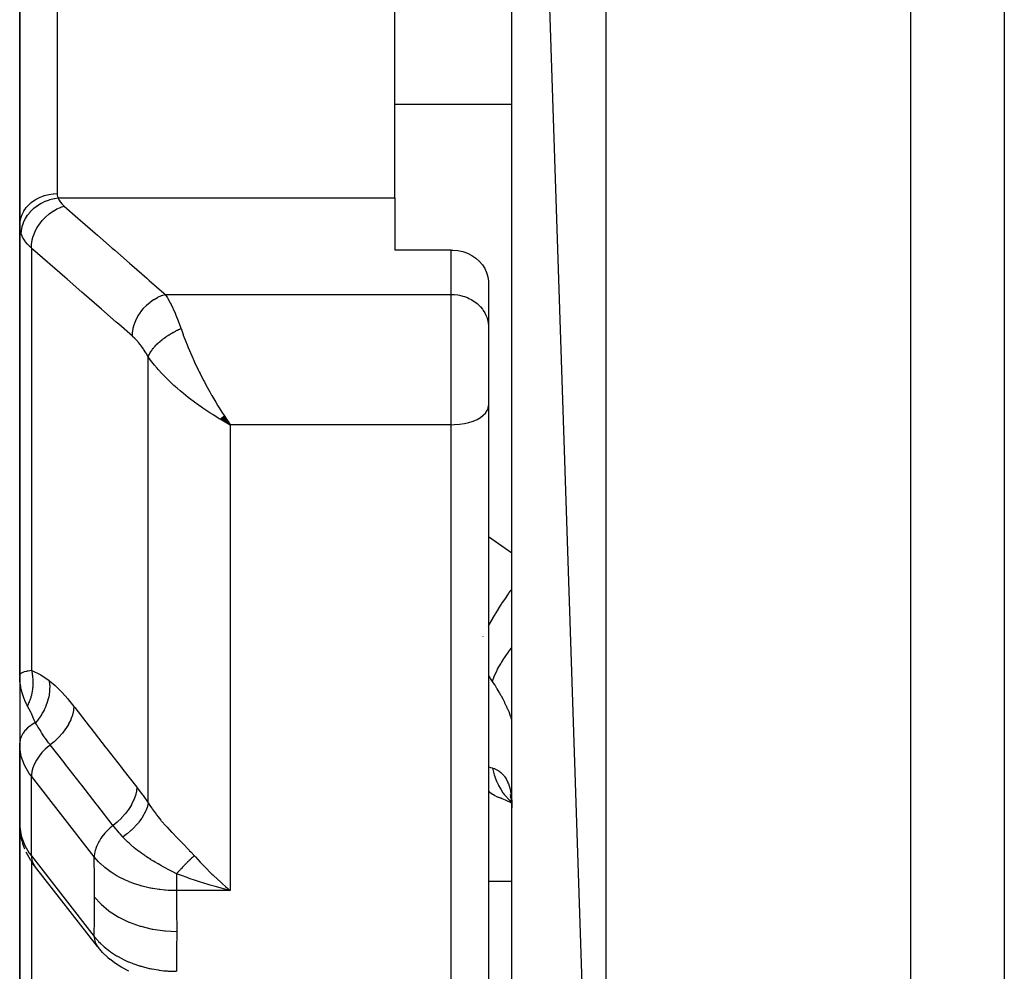
# Model space of a CAD drawing. Units: millimetres. Extents: x -251 to 421, y -273 to 273.
# Drawn here: x 312 to 333, y -67 to -47 of the extents above; entities that cross this region are included whole.
import ezdxf

# ---------------------------------------------------------------- set-up
doc = ezdxf.new("R2010")
doc.units = ezdxf.units.MM
doc.linetypes.add('DASHED', pattern=[9.652, 8.128, -1.524])
doc.layers.add('nevidi', color=4, linetype='DASHED')

msp = doc.modelspace()

# ---------------------------------------------------------------- linework, layer by layer
at = {"color": 2}
for p, q in [((322.769, -22.972), (324.769, -83)), ((333.269, -30.059), (333.269, -81)), ((333.269, -30.059), (333.269, -81)), ((322.769, -61.096), (322.769, -32.5)), ((312.269, -51.546), (312.269, -40.027)), ((312.269, -40.027), (312.269, -51.546)), ((320.269, -50.953), (320.269, -42.121)), ((320.269, -50.953), (320.269, -52.063)), ((312.269, -51.546), (312.269, -61.132)), ((312.269, -61.132), (312.269, -51.546)), ((321.469, -52.063), (320.269, -52.063)), ((322.269, -52.729), (322.269, -53.678)), ((322.269, -53.678), (322.269, -53.71)), ((322.269, -53.71), (322.269, -54.762)), ((322.269, -53.71), (322.269, -54.762)), ((322.269, -54.762), (322.269, -55.379)), ((322.269, -54.762), (322.269, -55.379)), ((322.269, -55.379), (322.269, -74.346)), ((322.269, -55.379), (322.269, -74.346)), ((316.565, -55.648), (316.761, -55.79)), ((316.568, -55.646), (316.761, -55.79)), ((316.571, -55.644), (316.761, -55.79)), ((316.574, -55.641), (316.761, -55.79)), ((316.577, -55.639), (316.761, -55.79)), ((316.579, -55.636), (316.761, -55.79)), ((316.582, -55.634), (316.761, -55.79)), ((316.585, -55.632), (316.761, -55.79)), ((316.588, -55.629), (316.761, -55.79)), ((316.591, -55.627), (316.761, -55.79)), ((316.594, -55.625), (316.761, -55.79)), ((316.596, -55.622), (316.761, -55.79)), ((316.599, -55.62), (316.761, -55.79)), ((316.602, -55.617), (316.761, -55.79)), ((316.605, -55.615), (316.761, -55.79)), ((316.608, -55.612), (316.761, -55.79)), ((316.61, -55.61), (316.761, -55.79)), ((316.613, -55.607), (316.761, -55.79)), ((316.616, -55.605), (316.761, -55.79)), ((316.619, -55.602), (316.761, -55.79)), ((316.622, -55.6), (316.761, -55.79)), ((316.624, -55.597), (316.761, -55.79)), ((316.627, -55.595), (316.695, -55.693)), ((316.543, -55.666), (316.761, -55.79)), ((316.546, -55.664), (316.761, -55.79)), ((316.549, -55.662), (316.761, -55.79)), ((316.551, -55.66), (316.761, -55.79)), ((316.554, -55.657), (316.761, -55.79)), ((316.557, -55.655), (316.761, -55.79)), ((316.56, -55.653), (316.761, -55.79)), ((316.563, -55.65), (316.761, -55.79)), ((316.695, -55.693), (316.715, -55.723)), ((316.715, -55.723), (316.761, -55.79)), ((312.269, -60.352), (312.269, -60.521)), ((312.269, -60.521), (312.269, -60.352)), ((322.769, -61.504), (322.769, -61.096)), ((322.769, -61.504), (322.769, -61.096)), ((322.769, -68.875), (322.769, -61.096)), ((312.269, -61.132), (312.269, -61.172)), ((312.269, -61.132), (312.269, -61.161)), ((312.269, -61.161), (312.269, -61.132)), ((312.27, -61.172), (312.27, -62.585)), ((312.269, -62.585), (312.269, -62.829)), ((312.269, -62.585), (312.269, -62.829)), ((312.269, -62.829), (312.269, -62.585)), ((312.272, -62.675), (312.269, -62.606)), ((312.273, -62.65), (312.27, -62.582)), ((312.273, -62.65), (312.272, -62.675)), ((312.272, -62.675), (312.272, -64.372)), ((312.269, -62.829), (312.269, -69.968)), ((312.269, -62.829), (312.269, -64.303)), ((312.269, -69.968), (312.269, -62.829)), ((312.272, -62.918), (312.269, -62.829)), ((312.27, -64.325), (312.27, -62.911)), ((322.479, -63.735), (322.555, -63.758)), ((322.738, -63.838), (322.765, -63.854)), ((322.744, -63.793), (322.758, -63.808)), ((322.747, -63.774), (322.756, -63.789)), ((322.76, -63.81), (322.761, -63.811)), ((322.761, -63.798), (322.761, -63.799)), ((322.765, -63.815), (322.767, -63.817)), ((322.768, -63.882), (322.769, -63.964)), ((312.269, -64.303), (312.272, -64.372)), ((312.272, -64.372), (312.27, -64.328)), ((312.273, -64.396), (312.284, -64.469)), ((312.315, -64.659), (312.284, -64.469)), ((312.315, -64.659), (312.34, -64.727)), ((312.382, -64.843), (312.34, -64.727)), ((312.507, -65.084), (312.406, -64.91)), ((312.507, -65.084), (312.541, -65.141)), ((312.584, -65.2), (312.541, -65.141)), ((313.926, -66.919), (312.584, -65.2)), ((316.644, -65.698), (316.467, -65.649)), ((314.147, -67.153), (314.19, -67.189))]:
    msp.add_line(p, q, dxfattribs=at)
for points in [[(321.469, -52.063), (321.507, -52.064), (321.614, -52.075), (321.718, -52.098), (321.817, -52.133), (321.911, -52.179), (321.996, -52.236), (322.067, -52.299), (322.072, -52.303), (322.137, -52.377), (322.189, -52.459), (322.229, -52.546), (322.256, -52.636), (322.269, -52.729)], [(316.761, -55.79), (316.66, -55.735), (316.616, -55.711), (316.558, -55.678), (316.541, -55.668)], [(312.276, -61.267), (312.274, -61.239), (312.27, -61.172)], [(312.269, -62.829), (312.27, -62.886), (312.27, -62.911)], [(322.479, -63.735), (322.623, -63.791), (322.762, -63.853), (322.765, -63.855)], [(322.729, -63.718), (322.75, -63.772), (322.76, -63.802)], [(322.731, -63.68), (322.748, -63.748), (322.761, -63.822), (322.768, -63.879)], [(322.769, -63.891), (322.771, -63.901), (322.769, -63.888)], [(312.27, -64.325), (312.27, -64.328), (312.272, -64.339)], [(316.565, -65.556), (316.596, -65.585), (316.66, -65.641), (316.761, -65.728)], [(313.926, -66.919), (313.941, -66.939), (313.947, -66.944)], [(314.147, -67.153), (314.034, -67.046), (313.947, -66.944)], [(314.598, -67.448), (314.45, -67.371), (314.313, -67.284), (314.19, -67.189)]]:
    msp.add_lwpolyline(points, dxfattribs=at)
msp.add_arc((312.769, -60), 0.5, 164.4475, 164.6154, dxfattribs=at)
at = {"layer": 'nevidi', "color": 7, "linetype": 'Continuous'}
for p, q in [((324.769, -24.547), (324.769, -83)), ((331.269, -28.884), (331.269, -83)), ((313.069, -41.003), (313.069, -50.858)), ((322.769, -48.96), (320.269, -48.96)), ((313.089, -50.953), (320.269, -50.953)), ((312.518, -52.02), (312.518, -61.029)), ((321.469, -53.009), (321.469, -52.063)), ((315.373, -53.009), (321.469, -53.009)), ((321.469, -54.762), (321.469, -53.009)), ((315.01, -63.857), (315.01, -54.341)), ((321.469, -55.79), (321.469, -54.762)), ((321.469, -55.79), (316.761, -55.79)), ((316.761, -55.79), (316.761, -65.728)), ((321.469, -75.033), (321.469, -55.79)), ((322.269, -58.173), (322.769, -58.521)), ((322.156, -60.311), (322.157, -60.309)), ((312.769, -61.275), (312.769, -61.277)), ((312.769, -61.778), (312.769, -61.781)), ((312.518, -64.986), (312.518, -63.289)), ((313.86, -65.009), (312.518, -63.289)), ((322.359, -63.673), (322.417, -63.707)), ((322.425, -63.711), (322.474, -63.733)), ((322.766, -63.841), (322.767, -63.841)), ((312.269, -64.303), (312.27, -64.325)), ((312.518, -64.986), (313.86, -66.706)), ((312.518, -65.104), (312.518, -70.81)), ((316.761, -65.728), (315.612, -65.728)), ((322.769, -65.533), (322.269, -65.533)), ((313.908, -66.893), (313.926, -66.919))]:
    msp.add_line(p, q, dxfattribs=at)
for points in [[(312.269, -51.546), (312.274, -51.473), (312.275, -51.47), (312.277, -51.454), (312.291, -51.389), (312.292, -51.387), (312.299, -51.363), (312.32, -51.308), (312.321, -51.306), (312.334, -51.277), (312.359, -51.231), (312.361, -51.228), (312.383, -51.194), (312.41, -51.158), (312.411, -51.155), (312.443, -51.118), (312.47, -51.091), (312.472, -51.089), (312.515, -51.05), (312.54, -51.031), (312.542, -51.029), (312.598, -50.991), (312.618, -50.979), (312.621, -50.977), (312.689, -50.942), (312.703, -50.936), (312.706, -50.934), (312.786, -50.904), (312.793, -50.901), (312.796, -50.901), (312.888, -50.877), (312.889, -50.877), (312.891, -50.876), (312.985, -50.862), (312.988, -50.862), (312.994, -50.862), (313.069, -50.858)], [(312.303, -51.726), (312.307, -51.654), (312.307, -51.651), (312.308, -51.648), (312.323, -51.567), (312.324, -51.565), (312.325, -51.561), (312.35, -51.482), (312.351, -51.479), (312.353, -51.475), (312.389, -51.399), (312.39, -51.396), (312.392, -51.393), (312.438, -51.32), (312.44, -51.317), (312.442, -51.314), (312.497, -51.246), (312.499, -51.243), (312.502, -51.24), (312.565, -51.178), (312.568, -51.176), (312.571, -51.173), (312.642, -51.118), (312.645, -51.116), (312.648, -51.114), (312.725, -51.066), (312.728, -51.064), (312.732, -51.062), (312.814, -51.023), (312.817, -51.021), (312.821, -51.02), (312.907, -50.989), (312.91, -50.988), (312.914, -50.987), (313.003, -50.965), (313.006, -50.965), (313.01, -50.964), (313.089, -50.953)], [(313.069, -50.858), (313.071, -50.886), (313.072, -50.89), (313.077, -50.918), (313.078, -50.923), (313.088, -50.95), (313.089, -50.953)], [(313.089, -50.953), (313.107, -50.991), (313.11, -50.998), (313.135, -51.037), (313.14, -51.043), (313.171, -51.081), (313.176, -51.087), (313.214, -51.123), (313.219, -51.127)], [(312.518, -52.02), (312.522, -51.948), (312.522, -51.944), (312.523, -51.939), (312.535, -51.859), (312.536, -51.855), (312.537, -51.849), (312.56, -51.769), (312.561, -51.765), (312.563, -51.759), (312.594, -51.68), (312.595, -51.676), (312.598, -51.671), (312.637, -51.593), (312.639, -51.589), (312.642, -51.584), (312.69, -51.51), (312.692, -51.507), (312.696, -51.501), (312.75, -51.432), (312.753, -51.429), (312.757, -51.424), (312.819, -51.36), (312.822, -51.357), (312.826, -51.353), (312.893, -51.295), (312.896, -51.293), (312.901, -51.289), (312.972, -51.239), (312.976, -51.236), (312.981, -51.233), (313.055, -51.191), (313.059, -51.189), (313.064, -51.186), (313.141, -51.153), (313.144, -51.151), (313.15, -51.149), (313.219, -51.127)], [(313.219, -51.127), (313.511, -51.383), (313.562, -51.427), (313.878, -51.703), (313.929, -51.748), (314.245, -52.024), (314.296, -52.068), (314.612, -52.344), (314.663, -52.389), (314.979, -52.665), (315.03, -52.71), (315.345, -52.985), (315.373, -53.009)], [(312.303, -51.726), (312.288, -51.681), (312.287, -51.676), (312.284, -51.668), (312.274, -51.615), (312.273, -51.606), (312.27, -51.552), (312.269, -51.546)], [(312.518, -52.02), (312.457, -51.961), (312.448, -51.951), (312.433, -51.935), (312.394, -51.888), (312.386, -51.877), (312.344, -51.812), (312.343, -51.81), (312.338, -51.801), (312.306, -51.734), (312.303, -51.726)], [(314.673, -53.902), (314.381, -53.647), (314.33, -53.602), (314.014, -53.326), (313.963, -53.281), (313.647, -53.006), (313.596, -52.961), (313.28, -52.685), (313.229, -52.64), (312.913, -52.365), (312.862, -52.32), (312.546, -52.044), (312.518, -52.02)], [(314.673, -53.902), (314.676, -53.832), (314.676, -53.826), (314.677, -53.82), (314.689, -53.743), (314.691, -53.737), (314.692, -53.731), (314.713, -53.653), (314.715, -53.647), (314.717, -53.641), (314.747, -53.564), (314.75, -53.558), (314.752, -53.552), (314.791, -53.477), (314.794, -53.471), (314.797, -53.466), (314.843, -53.394), (314.847, -53.388), (314.85, -53.383), (314.904, -53.315), (314.908, -53.31), (314.912, -53.306), (314.972, -53.243), (314.976, -53.239), (314.981, -53.235), (315.046, -53.179), (315.051, -53.175), (315.056, -53.171), (315.125, -53.122), (315.13, -53.118), (315.135, -53.115), (315.208, -53.074), (315.213, -53.071), (315.219, -53.068), (315.293, -53.036), (315.299, -53.033), (315.304, -53.031), (315.373, -53.009)], [(315.373, -53.009), (315.407, -53.061), (315.421, -53.083), (315.429, -53.097), (315.479, -53.187), (315.488, -53.202), (315.498, -53.222), (315.538, -53.303), (315.546, -53.32), (315.586, -53.412), (315.595, -53.432), (315.603, -53.451), (315.652, -53.574), (315.659, -53.595), (315.671, -53.628), (315.706, -53.728), (315.71, -53.74)], [(321.469, -53.009), (321.507, -53.01), (321.545, -53.013), (321.614, -53.021), (321.651, -53.028), (321.718, -53.044), (321.753, -53.055), (321.817, -53.079), (321.851, -53.094), (321.911, -53.126), (321.941, -53.144), (321.996, -53.183), (322.024, -53.205), (322.072, -53.249), (322.096, -53.274), (322.137, -53.324), (322.157, -53.352), (322.19, -53.406), (322.205, -53.436), (322.23, -53.493), (322.241, -53.525), (322.256, -53.584), (322.262, -53.617), (322.269, -53.678)], [(315.01, -54.341), (315.015, -54.328), (315.016, -54.326), (315.024, -54.308), (315.025, -54.306), (315.027, -54.301), (315.028, -54.298), (315.034, -54.287), (315.035, -54.285), (315.045, -54.266), (315.046, -54.264), (315.054, -54.25), (315.056, -54.247), (315.057, -54.245), (315.059, -54.243), (315.071, -54.224), (315.072, -54.222), (315.086, -54.203), (315.087, -54.201), (315.089, -54.198), (315.092, -54.194), (315.102, -54.181), (315.103, -54.179), (315.119, -54.16), (315.12, -54.158), (315.131, -54.145), (315.134, -54.142), (315.137, -54.138), (315.138, -54.136), (315.156, -54.117), (315.158, -54.115), (315.176, -54.095), (315.178, -54.093), (315.179, -54.092), (315.182, -54.089), (315.197, -54.074), (315.199, -54.072), (315.219, -54.053), (315.221, -54.051), (315.232, -54.04), (315.236, -54.037), (315.241, -54.032), (315.244, -54.03), (315.265, -54.011), (315.267, -54.009), (315.29, -53.991), (315.291, -53.989), (315.292, -53.989), (315.295, -53.986), (315.315, -53.97), (315.317, -53.968), (315.341, -53.95), (315.343, -53.948), (315.355, -53.94), (315.359, -53.937), (315.368, -53.931), (315.37, -53.929), (315.395, -53.912), (315.397, -53.91), (315.422, -53.893), (315.423, -53.893), (315.425, -53.891), (315.427, -53.89), (315.451, -53.875), (315.454, -53.873), (315.48, -53.857), (315.483, -53.855), (315.493, -53.849), (315.498, -53.846), (315.509, -53.839), (315.512, -53.838), (315.539, -53.823), (315.542, -53.821), (315.566, -53.808), (315.569, -53.807), (315.571, -53.805), (315.571, -53.805), (315.599, -53.791), (315.602, -53.79), (315.629, -53.776), (315.632, -53.775), (315.641, -53.771), (315.646, -53.768), (315.66, -53.762), (315.663, -53.761), (315.69, -53.748), (315.693, -53.747), (315.71, -53.74)], [(315.71, -53.74), (315.754, -53.865), (315.759, -53.878), (315.79, -53.962), (315.853, -54.12), (315.855, -54.125), (315.89, -54.21), (315.962, -54.372), (315.968, -54.386), (316.001, -54.457), (316.077, -54.617), (316.099, -54.66), (316.119, -54.7), (316.15, -54.762)], [(315.01, -54.341), (314.966, -54.266), (314.959, -54.254), (314.91, -54.179), (314.903, -54.167), (314.853, -54.099), (314.845, -54.088), (314.795, -54.027), (314.787, -54.017), (314.737, -53.962), (314.728, -53.954), (314.677, -53.906), (314.673, -53.902)], [(316.541, -55.668), (316.396, -55.58), (316.386, -55.574), (316.322, -55.533), (316.178, -55.438), (316.12, -55.397), (316.106, -55.387), (315.966, -55.286), (315.894, -55.231), (315.865, -55.208), (315.76, -55.123), (315.69, -55.065), (315.628, -55.012), (315.56, -54.951), (315.494, -54.89), (315.412, -54.811), (315.372, -54.77), (315.31, -54.706), (315.222, -54.609), (315.198, -54.582), (315.143, -54.517), (315.061, -54.412), (315.044, -54.389), (315.01, -54.341)], [(316.15, -54.762), (316.199, -54.856), (316.208, -54.873), (316.241, -54.936), (316.323, -55.086), (316.363, -55.156), (316.368, -55.164), (316.453, -55.309), (316.498, -55.384), (316.527, -55.432), (316.583, -55.522), (316.629, -55.593)], [(321.469, -55.79), (321.545, -55.788), (321.651, -55.779), (321.753, -55.763), (321.851, -55.74), (321.941, -55.711), (322.024, -55.675), (322.096, -55.635), (322.157, -55.589), (322.205, -55.54), (322.241, -55.488), (322.262, -55.434), (322.269, -55.379)], [(322.269, -60.085), (322.285, -60.056), (322.292, -60.042), (322.358, -59.924), (322.363, -59.915), (322.408, -59.838), (322.417, -59.824), (322.478, -59.724), (322.483, -59.716), (322.545, -59.618), (322.555, -59.604), (322.608, -59.524), (322.614, -59.516), (322.693, -59.4), (322.703, -59.386), (322.745, -59.327), (322.751, -59.319), (322.769, -59.294)], [(322.356, -61.265), (322.357, -61.263), (322.392, -61.158), (322.399, -61.141), (322.401, -61.137), (322.402, -61.135), (322.451, -61.026), (322.463, -61.004), (322.473, -60.983), (322.477, -60.976), (322.528, -60.887), (322.542, -60.864), (322.572, -60.816), (322.576, -60.809), (322.621, -60.742), (322.637, -60.718), (322.692, -60.643), (322.698, -60.635), (322.729, -60.594), (322.748, -60.57), (322.769, -60.543)], [(312.269, -61.132), (312.27, -61.127), (312.279, -61.107), (312.284, -61.102), (312.288, -61.099), (312.31, -61.083), (312.318, -61.079), (312.343, -61.068), (312.36, -61.061), (312.372, -61.057), (312.424, -61.044), (312.431, -61.042), (312.433, -61.042), (312.448, -61.039), (312.518, -61.029)], [(312.518, -61.029), (312.526, -61.058), (312.526, -61.06), (312.534, -61.098), (312.534, -61.101), (312.537, -61.116), (312.537, -61.118), (312.541, -61.139), (312.541, -61.141), (312.546, -61.18), (312.546, -61.182), (312.549, -61.213), (312.549, -61.215), (312.549, -61.221), (312.549, -61.224), (312.551, -61.263), (312.551, -61.265), (312.551, -61.305), (312.551, -61.307), (312.551, -61.312), (312.551, -61.314), (312.55, -61.347), (312.55, -61.349), (312.547, -61.388), (312.547, -61.391), (312.545, -61.411), (312.545, -61.413), (312.543, -61.43), (312.542, -61.432), (312.536, -61.472), (312.536, -61.474), (312.53, -61.51), (312.529, -61.512), (312.529, -61.513), (312.528, -61.515), (312.52, -61.554), (312.519, -61.557), (312.509, -61.595), (312.508, -61.597), (312.506, -61.607), (312.505, -61.609), (312.497, -61.636), (312.496, -61.638), (312.483, -61.676), (312.482, -61.678), (312.473, -61.702), (312.472, -61.704), (312.468, -61.715), (312.467, -61.717), (312.451, -61.754), (312.45, -61.756), (312.435, -61.786)], [(312.518, -61.029), (312.53, -61.033), (312.704, -61.115), (312.721, -61.125), (312.899, -61.247)], [(312.435, -61.786), (312.425, -61.766), (312.382, -61.676), (312.377, -61.663), (312.366, -61.636), (312.337, -61.555), (312.33, -61.532), (312.322, -61.506), (312.302, -61.43), (312.296, -61.4), (312.291, -61.373), (312.28, -61.302), (312.276, -61.267)], [(312.899, -61.247), (312.908, -61.34), (312.909, -61.344), (312.909, -61.35), (312.909, -61.353), (312.908, -61.446), (312.908, -61.45), (312.906, -61.47), (312.906, -61.472), (312.896, -61.553), (312.895, -61.558), (312.889, -61.591), (312.888, -61.593), (312.872, -61.661), (312.871, -61.665), (312.857, -61.711), (312.856, -61.714), (312.837, -61.767), (312.836, -61.772), (312.811, -61.83), (312.81, -61.832), (312.792, -61.871), (312.789, -61.876), (312.752, -61.944), (312.751, -61.946), (312.736, -61.971), (312.733, -61.975), (312.682, -62.051), (312.68, -62.054), (312.671, -62.066), (312.668, -62.07), (312.604, -62.146)], [(312.899, -61.247), (312.906, -61.252), (313.026, -61.354), (313.038, -61.366), (313.16, -61.488), (313.173, -61.502), (313.296, -61.64), (313.309, -61.656), (313.426, -61.801)], [(322.356, -61.265), (322.314, -61.201), (322.282, -61.157), (322.272, -61.142), (322.269, -61.139)], [(322.768, -62.117), (322.764, -62.091), (322.763, -62.086), (322.755, -62.055), (322.754, -62.05), (322.751, -62.038), (322.743, -62.013), (322.741, -62.007), (322.726, -61.966), (322.724, -61.959), (322.706, -61.913), (322.702, -61.905), (322.694, -61.886), (322.681, -61.855), (322.677, -61.847), (322.652, -61.793), (322.648, -61.784), (322.62, -61.726), (322.615, -61.717), (322.601, -61.689), (322.585, -61.656), (322.579, -61.646), (322.545, -61.583), (322.539, -61.572), (322.502, -61.506), (322.496, -61.495), (322.474, -61.457), (322.456, -61.427), (322.449, -61.416), (322.407, -61.346), (322.4, -61.335), (322.356, -61.265)], [(312.604, -62.146), (312.599, -62.134), (312.58, -62.09), (312.518, -61.952), (312.511, -61.937), (312.505, -61.925), (312.439, -61.792), (312.435, -61.786)], [(313.426, -61.801), (313.419, -61.88), (313.418, -61.884), (313.417, -61.889), (313.397, -61.976), (313.396, -61.98), (313.394, -61.984), (313.362, -62.074), (313.36, -62.078), (313.358, -62.082), (313.314, -62.172), (313.312, -62.177), (313.31, -62.181), (313.255, -62.27), (313.252, -62.274), (313.249, -62.278), (313.184, -62.366), (313.18, -62.37), (313.177, -62.374), (313.103, -62.457), (313.099, -62.461), (313.095, -62.465), (313.013, -62.544), (313.009, -62.547), (313.005, -62.551), (312.922, -62.62)], [(313.426, -61.801), (313.445, -61.825), (313.754, -62.222), (313.787, -62.265), (314.096, -62.661), (314.13, -62.704), (314.439, -63.101), (314.472, -63.143), (314.767, -63.521)], [(312.604, -62.146), (312.58, -62.159), (312.528, -62.189), (312.505, -62.205), (312.456, -62.243), (312.439, -62.258), (312.394, -62.302), (312.382, -62.316), (312.344, -62.367), (312.337, -62.379), (312.306, -62.436), (312.302, -62.446), (312.282, -62.508), (312.28, -62.514), (312.27, -62.582), (312.27, -62.585)], [(312.922, -62.62), (312.916, -62.612), (312.887, -62.573), (312.825, -62.49), (312.816, -62.477), (312.794, -62.445), (312.745, -62.371), (312.738, -62.361), (312.73, -62.348), (312.71, -62.316), (312.665, -62.243), (312.658, -62.233), (312.632, -62.19), (312.61, -62.155), (312.604, -62.146)], [(312.518, -63.289), (312.474, -63.229), (312.371, -63.051), (312.303, -62.865), (312.272, -62.675)], [(312.922, -62.62), (312.895, -62.641), (312.816, -62.71), (312.745, -62.784), (312.682, -62.862), (312.628, -62.943), (312.584, -63.025), (312.551, -63.107), (312.529, -63.187), (312.519, -63.264), (312.518, -63.289)], [(314.263, -64.34), (314.244, -64.316), (313.935, -63.919), (313.902, -63.877), (313.593, -63.48), (313.559, -63.437), (313.25, -63.04), (313.217, -62.998), (312.922, -62.62)], [(322.269, -63.088), (322.272, -63.089), (322.314, -63.1), (322.351, -63.112), (322.356, -63.113)], [(322.356, -63.113), (322.393, -63.126), (322.4, -63.129), (322.443, -63.149), (322.449, -63.153), (322.474, -63.167), (322.489, -63.177), (322.496, -63.182), (322.533, -63.211), (322.539, -63.216), (322.573, -63.25), (322.579, -63.256), (322.601, -63.283), (322.61, -63.295), (322.615, -63.302), (322.644, -63.346), (322.648, -63.354), (322.673, -63.403), (322.677, -63.412), (322.694, -63.453), (322.699, -63.466), (322.702, -63.476), (322.721, -63.535), (322.723, -63.545), (322.738, -63.61), (322.741, -63.621), (322.751, -63.68), (322.752, -63.69), (322.754, -63.702), (322.762, -63.777), (322.763, -63.789), (322.768, -63.869), (322.768, -63.882)], [(322.356, -63.113), (322.385, -63.233), (322.392, -63.26), (322.402, -63.292), (322.405, -63.301), (322.441, -63.396), (322.451, -63.42), (322.478, -63.477), (322.482, -63.484), (322.514, -63.544), (322.528, -63.567), (322.577, -63.641), (322.582, -63.648), (322.605, -63.677), (322.621, -63.697), (322.699, -63.782), (322.704, -63.788), (322.71, -63.794), (322.729, -63.811), (322.763, -63.838)], [(314.767, -63.521), (314.759, -63.6), (314.759, -63.604), (314.758, -63.606), (314.738, -63.696), (314.736, -63.7), (314.736, -63.702), (314.703, -63.794), (314.701, -63.798), (314.7, -63.8), (314.655, -63.892), (314.653, -63.897), (314.652, -63.899), (314.596, -63.99), (314.593, -63.994), (314.591, -63.996), (314.525, -64.086), (314.522, -64.09), (314.52, -64.092), (314.444, -64.177), (314.44, -64.181), (314.438, -64.183), (314.355, -64.264), (314.351, -64.268), (314.349, -64.269), (314.263, -64.34)], [(314.767, -63.521), (314.776, -63.533), (314.888, -63.683), (314.9, -63.7), (315.01, -63.857)], [(322.269, -63.602), (322.292, -63.623), (322.3, -63.63), (322.355, -63.67)], [(315.01, -63.857), (314.996, -63.927), (314.995, -63.928), (314.993, -63.936), (314.967, -64.01), (314.966, -64.011), (314.963, -64.02), (314.926, -64.095), (314.925, -64.097), (314.92, -64.105), (314.873, -64.182), (314.872, -64.184), (314.866, -64.192), (314.809, -64.269), (314.808, -64.271), (314.801, -64.279), (314.735, -64.354), (314.733, -64.356), (314.725, -64.364), (314.651, -64.437), (314.649, -64.439), (314.641, -64.447), (314.56, -64.516), (314.558, -64.518), (314.549, -64.525), (314.47, -64.585)], [(315.01, -63.857), (315.061, -63.936), (315.085, -63.972), (315.094, -63.984), (315.178, -64.099), (315.188, -64.111), (315.222, -64.154), (315.28, -64.225), (315.29, -64.237), (315.39, -64.351), (315.401, -64.363), (315.412, -64.376), (315.507, -64.478), (315.519, -64.49), (315.628, -64.604), (315.629, -64.605), (315.641, -64.617), (315.755, -64.733), (315.767, -64.745), (315.865, -64.847), (315.881, -64.863), (315.893, -64.876), (315.919, -64.903), (315.995, -64.985)], [(312.272, -64.372), (312.303, -64.562), (312.371, -64.748), (312.474, -64.926), (312.518, -64.986)], [(314.263, -64.34), (314.237, -64.361), (314.2, -64.391), (314.191, -64.399), (314.158, -64.43), (314.126, -64.462), (314.118, -64.47), (314.087, -64.504), (314.06, -64.536), (314.052, -64.545), (314.024, -64.582), (314.001, -64.614), (313.995, -64.624), (313.97, -64.663), (313.952, -64.694), (313.947, -64.704), (313.926, -64.745), (313.912, -64.775), (313.908, -64.784), (313.893, -64.827), (313.884, -64.855), (313.881, -64.864), (313.871, -64.907), (313.866, -64.933), (313.865, -64.942), (313.861, -64.984), (313.86, -65.007), (313.86, -65.009)], [(314.47, -64.585), (314.465, -64.579), (314.461, -64.575), (314.413, -64.52), (314.394, -64.498), (314.363, -64.462), (314.353, -64.45), (314.331, -64.424), (314.321, -64.412), (314.263, -64.34)], [(315.612, -65.369), (315.547, -65.334), (315.493, -65.306), (315.48, -65.299), (315.452, -65.284), (315.451, -65.284), (315.451, -65.283), (315.359, -65.234), (315.355, -65.232), (315.345, -65.227), (315.28, -65.19), (315.257, -65.178), (315.223, -65.158), (315.222, -65.158), (315.208, -65.15), (315.16, -65.122), (315.12, -65.098), (315.084, -65.076), (315.07, -65.068), (315.063, -65.063), (314.972, -65.005), (314.968, -65.002), (314.959, -64.996), (314.948, -64.989), (314.935, -64.98), (314.875, -64.939), (314.836, -64.911), (314.816, -64.896), (314.804, -64.886), (314.785, -64.873), (314.713, -64.815), (314.699, -64.804), (314.69, -64.796), (314.678, -64.786), (314.661, -64.772), (314.616, -64.732), (314.601, -64.718), (314.57, -64.688), (314.559, -64.677), (314.538, -64.657), (314.501, -64.619), (314.47, -64.585)], [(312.518, -64.986), (312.519, -65.011), (312.529, -65.08), (312.551, -65.144), (312.584, -65.2)], [(315.612, -65.728), (315.456, -65.724), (315.437, -65.723), (315.379, -65.719), (315.363, -65.718), (315.26, -65.707), (315.241, -65.705), (315.111, -65.685), (315.096, -65.682), (315.068, -65.677), (315.049, -65.673), (314.88, -65.633), (314.862, -65.628), (314.851, -65.625), (314.838, -65.621), (314.699, -65.576), (314.682, -65.57), (314.606, -65.541), (314.595, -65.537), (314.528, -65.508), (314.511, -65.5), (314.379, -65.434), (314.371, -65.429), (314.367, -65.427), (314.351, -65.419), (314.218, -65.335), (314.204, -65.326), (314.175, -65.306), (314.169, -65.301), (314.083, -65.235), (314.071, -65.224), (313.998, -65.16), (313.994, -65.156), (313.963, -65.125), (313.952, -65.114), (313.86, -65.009)], [(313.868, -65.867), (313.866, -65.478), (313.866, -65.441), (313.861, -65.038), (313.86, -65.009)], [(315.995, -64.985), (315.976, -65.001), (315.975, -65.002), (315.964, -65.012), (315.96, -65.015), (315.952, -65.022), (315.951, -65.023), (315.928, -65.044), (315.927, -65.045), (315.924, -65.048), (315.92, -65.051), (315.903, -65.067), (315.902, -65.068), (315.882, -65.087), (315.878, -65.091), (315.877, -65.092), (315.853, -65.116), (315.851, -65.117), (315.839, -65.129), (315.835, -65.133), (315.826, -65.141), (315.825, -65.143), (315.8, -65.168), (315.799, -65.169), (315.795, -65.173), (315.791, -65.177), (315.773, -65.196), (315.772, -65.197), (315.75, -65.219), (315.746, -65.224), (315.745, -65.225), (315.718, -65.253), (315.717, -65.254), (315.704, -65.268), (315.7, -65.272), (315.691, -65.282), (315.69, -65.284), (315.663, -65.312), (315.662, -65.314), (315.658, -65.318), (315.654, -65.323), (315.635, -65.343), (315.634, -65.345), (315.612, -65.369)], [(315.995, -64.985), (316.017, -65.009), (316.12, -65.119), (316.178, -65.18), (316.208, -65.212), (316.37, -65.374), (316.386, -65.389), (316.401, -65.403), (316.565, -65.556)], [(315.612, -65.369), (315.612, -65.388), (315.612, -65.399), (315.612, -65.409), (315.612, -65.483), (315.612, -65.494), (315.612, -65.512), (315.612, -65.574), (315.612, -65.584), (315.612, -65.609), (315.612, -65.658), (315.612, -65.668), (315.612, -65.698), (315.612, -65.728)], [(316.467, -65.649), (316.418, -65.635), (316.329, -65.609), (316.175, -65.562), (316.129, -65.547), (316.02, -65.512), (315.886, -65.467), (315.84, -65.451), (315.72, -65.409), (315.612, -65.369)], [(315.612, -65.728), (315.617, -66.117), (315.617, -66.156), (315.619, -66.569), (315.619, -66.598)], [(316.761, -65.728), (316.713, -65.716), (316.644, -65.698)], [(313.86, -66.706), (313.866, -66.325), (313.866, -66.288), (313.868, -65.895), (313.868, -65.867)], [(313.868, -65.867), (313.998, -66.012), (314.002, -66.015), (314.005, -66.019), (314.172, -66.16), (314.176, -66.163), (314.181, -66.166), (314.373, -66.29), (314.378, -66.293), (314.382, -66.295), (314.597, -66.399), (314.602, -66.402), (314.607, -66.404), (314.84, -66.486), (314.845, -66.488), (314.851, -66.489), (315.097, -66.549), (315.103, -66.55), (315.109, -66.551), (315.365, -66.586), (315.37, -66.587), (315.376, -66.587), (315.619, -66.598)], [(313.86, -66.706), (313.941, -66.802), (313.952, -66.813), (313.99, -66.852), (313.994, -66.856), (314.059, -66.916), (314.071, -66.927), (314.163, -67.001), (314.169, -67.006), (314.19, -67.021), (314.204, -67.031), (314.336, -67.117), (314.352, -67.126), (314.362, -67.133), (314.371, -67.137), (314.496, -67.203), (314.512, -67.211), (314.584, -67.244), (314.595, -67.248), (314.665, -67.276), (314.682, -67.283), (314.826, -67.332), (314.838, -67.336), (314.844, -67.337), (314.862, -67.343), (315.031, -67.386), (315.049, -67.39), (315.082, -67.396), (315.096, -67.399), (315.223, -67.421), (315.241, -67.423), (315.347, -67.436), (315.363, -67.437), (315.417, -67.442), (315.437, -67.443), (315.612, -67.449)], [(313.86, -66.706), (313.861, -66.73), (313.864, -66.762), (313.865, -66.77), (313.871, -66.8), (313.879, -66.827), (313.881, -66.835), (313.893, -66.863), (313.905, -66.887)], [(315.619, -66.598), (315.617, -66.997), (315.617, -67.035), (315.612, -67.439), (315.612, -67.449)]]:
    msp.add_lwpolyline(points, dxfattribs=at)

doc.saveas('drawing.dxf')
